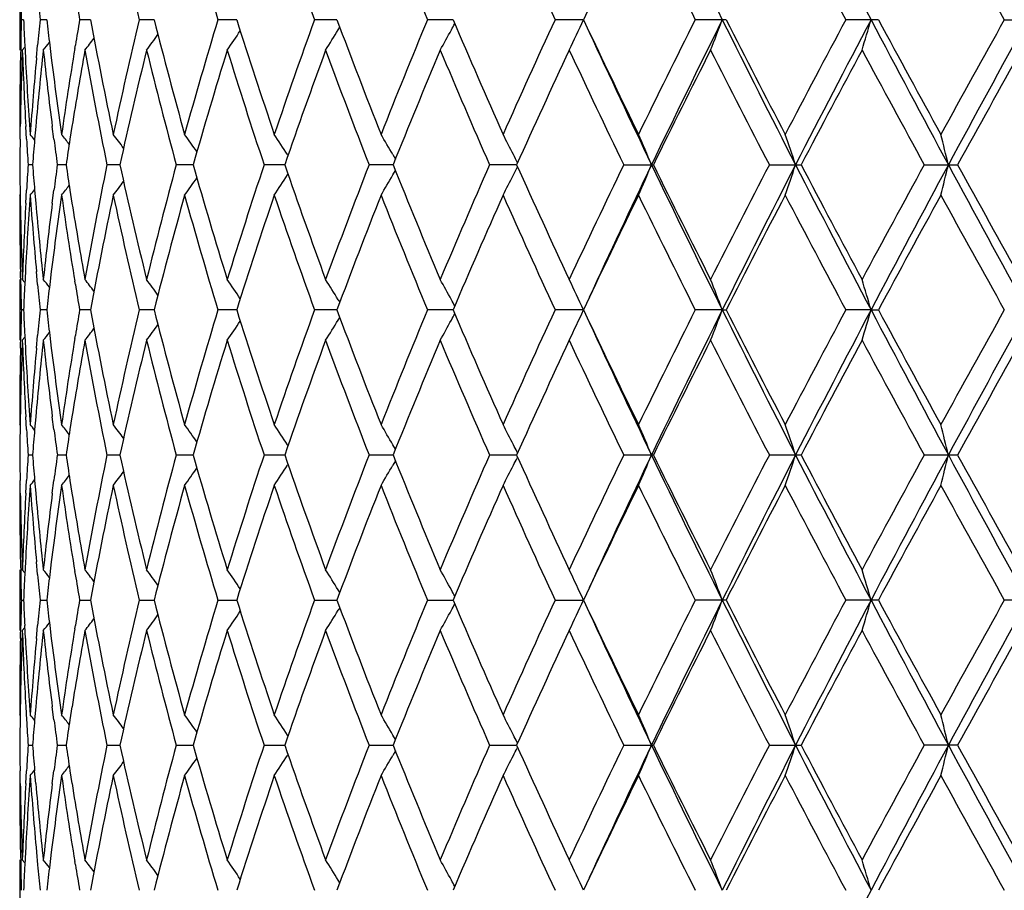
# Model space of a CAD drawing. Units: inches. Extents: x 0 to 22, y 0 to 17.
# Drawn here: x 10.1 to 10.7, y 7.1 to 7.6 of the extents above; entities that cross this region are included whole.
import ezdxf

# ---------------------------------------------------------------- set-up
doc = ezdxf.new("R2010")
doc.units = ezdxf.units.IN
doc.header["$LTSCALE"] = 1.21
doc.header["$MEASUREMENT"] = 0
doc.layers.get('0').update_dxf_attribs({"linetype": 'CONTINUOUS'})

msp = doc.modelspace()

# ---------------------------------------------------------------- linework, layer by layer
at = {"color": 7, "linetype": 'CONTINUOUS'}
for p, q in [((10.09914, 7.66457), (10.09914, 7.62866)), ((10.43574, 7.65414), (10.43219, 7.64661)), ((10.10142, 7.64661), (10.10011, 7.64661)), ((10.1151, 7.64661), (10.11122, 7.64661)), ((10.14095, 7.64661), (10.13455, 7.64661)), ((10.17857, 7.64661), (10.16974, 7.64661)), ((10.22735, 7.64661), (10.21624, 7.64661)), ((10.28652, 7.64661), (10.27331, 7.64661)), ((10.35517, 7.64661), (10.34005, 7.64661)), ((10.43223, 7.64661), (10.41542, 7.64661)), ((10.43219, 7.64661), (10.43563, 7.63932)), ((10.51638, 7.64661), (10.49821, 7.64661)), ((10.60641, 7.64661), (10.58713, 7.64661)), ((10.68078, 7.64661), (10.70086, 7.64661)), ((10.28729, 7.64061), (10.28821, 7.64211)), ((10.09973, 7.63156), (10.09958, 7.62403)), ((10.10212, 7.63156), (10.10251, 7.62403)), ((10.10905, 7.62403), (10.10975, 7.63156)), ((10.11689, 7.63156), (10.11782, 7.62403)), ((10.1317, 7.62964), (10.13202, 7.63156)), ((10.1007, 7.62866), (10.10218, 7.63048)), ((10.09914, 7.57886), (10.09941, 7.57853)), ((10.09937, 7.57597), (10.09949, 7.58349)), ((10.10319, 7.57597), (10.10277, 7.58349)), ((10.10863, 7.58349), (10.10797, 7.57597)), ((10.11937, 7.57597), (10.1184, 7.58349)), ((10.13004, 7.58349), (10.12885, 7.57597)), ((10.25734, 7.56692), (10.25762, 7.56648)), ((10.3196, 7.56692), (10.3211, 7.56433)), ((10.10672, 7.56091), (10.10412, 7.56091)), ((10.12653, 7.56091), (10.12137, 7.56091)), ((10.15832, 7.56091), (10.15069, 7.56091)), ((10.20161, 7.56091), (10.19162, 7.56091)), ((10.25569, 7.56091), (10.24351, 7.56091)), ((10.31973, 7.56091), (10.30554, 7.56091)), ((10.3196, 7.5549), (10.3211, 7.55749)), ((10.3927, 7.56091), (10.37673, 7.56091)), ((10.45596, 7.56091), (10.47347, 7.56091)), ((10.54199, 7.56091), (10.56075, 7.56091)), ((10.63346, 7.56091), (10.65317, 7.56091)), ((10.25734, 7.5549), (10.25762, 7.55534)), ((10.09937, 7.54585), (10.09949, 7.53833)), ((10.10277, 7.53833), (10.10319, 7.54586)), ((10.10797, 7.54585), (10.10863, 7.53833)), ((10.1184, 7.53833), (10.11937, 7.54586)), ((10.12885, 7.54585), (10.13004, 7.53833)), ((10.09914, 7.54296), (10.09941, 7.54329)), ((10.09973, 7.49026), (10.09958, 7.49779)), ((10.10251, 7.49779), (10.10212, 7.49026)), ((10.10975, 7.49026), (10.10905, 7.49779)), ((10.11782, 7.49779), (10.11689, 7.49026)), ((10.09914, 7.49316), (10.09914, 7.45726)), ((10.1007, 7.49316), (10.10218, 7.49134)), ((10.13202, 7.49026), (10.1317, 7.49218)), ((10.28729, 7.48121), (10.28821, 7.47971)), ((10.43574, 7.48274), (10.43219, 7.47521)), ((10.10142, 7.47521), (10.10011, 7.47521)), ((10.1151, 7.47521), (10.11122, 7.47521)), ((10.14095, 7.47521), (10.13455, 7.47521)), ((10.17857, 7.47521), (10.16974, 7.47521)), ((10.22735, 7.47521), (10.21624, 7.47521)), ((10.28508, 7.47521), (10.27331, 7.47521)), ((10.28652, 7.47521), (10.28508, 7.47521)), ((10.35356, 7.47521), (10.34005, 7.47521)), ((10.35517, 7.47521), (10.35356, 7.47521)), ((10.43223, 7.47521), (10.41542, 7.47521)), ((10.43219, 7.47521), (10.43563, 7.46792)), ((10.5142, 7.47521), (10.49821, 7.47521)), ((10.5142, 7.47521), (10.51638, 7.47521)), ((10.60205, 7.47521), (10.58713, 7.47521)), ((10.60205, 7.47521), (10.60641, 7.47521)), ((10.28729, 7.4692), (10.28821, 7.47071)), ((10.09958, 7.45262), (10.09973, 7.46015)), ((10.1007, 7.45726), (10.10218, 7.45908)), ((10.10212, 7.46015), (10.10251, 7.45263)), ((10.10905, 7.45262), (10.10975, 7.46015)), ((10.11689, 7.46015), (10.11782, 7.45263)), ((10.1317, 7.45823), (10.13202, 7.46015)), ((10.09949, 7.41209), (10.09937, 7.40456)), ((10.10319, 7.40456), (10.10277, 7.41209)), ((10.10863, 7.41209), (10.10797, 7.40456)), ((10.11937, 7.40456), (10.1184, 7.41209)), ((10.13004, 7.41209), (10.12885, 7.40456)), ((10.09941, 7.40713), (10.09914, 7.40746)), ((10.25762, 7.39507), (10.25734, 7.39551)), ((10.3211, 7.39293), (10.3196, 7.39551)), ((10.10412, 7.38951), (10.10672, 7.38951)), ((10.12137, 7.38951), (10.12653, 7.38951)), ((10.15069, 7.38951), (10.15832, 7.38951)), ((10.19162, 7.38951), (10.20161, 7.38951)), ((10.24351, 7.38951), (10.25569, 7.38951)), ((10.30554, 7.38951), (10.31973, 7.38951)), ((10.37673, 7.38951), (10.3927, 7.38951)), ((10.39324, 7.39071), (10.39284, 7.39151)), ((10.39324, 7.3883), (10.39284, 7.3875)), ((10.45596, 7.38951), (10.47347, 7.38951)), ((10.54199, 7.38951), (10.56075, 7.38951)), ((10.63346, 7.38951), (10.65317, 7.38951)), ((10.25762, 7.38394), (10.25734, 7.3835)), ((10.3211, 7.38608), (10.3196, 7.3835)), ((10.09941, 7.37189), (10.09914, 7.37155)), ((10.09949, 7.36692), (10.09937, 7.37445)), ((10.10277, 7.36692), (10.10319, 7.37445)), ((10.10797, 7.37445), (10.10863, 7.36692)), ((10.1184, 7.36692), (10.11937, 7.37445)), ((10.12885, 7.37445), (10.13004, 7.36692)), ((10.09958, 7.32639), (10.09973, 7.31886)), ((10.10251, 7.32639), (10.10212, 7.31886)), ((10.10975, 7.31886), (10.10905, 7.32639)), ((10.11782, 7.32639), (10.11689, 7.31886)), ((10.09914, 7.32176), (10.09914, 7.28585)), ((10.10218, 7.31993), (10.1007, 7.32176)), ((10.13202, 7.31886), (10.1317, 7.32078)), ((10.43574, 7.31133), (10.43219, 7.3038)), ((10.28821, 7.30831), (10.28729, 7.30981)), ((10.10011, 7.3038), (10.10142, 7.3038)), ((10.11122, 7.3038), (10.1151, 7.3038)), ((10.13455, 7.3038), (10.14095, 7.3038)), ((10.16974, 7.3038), (10.17857, 7.3038)), ((10.21624, 7.3038), (10.22735, 7.3038)), ((10.27331, 7.3038), (10.28652, 7.3038)), ((10.34005, 7.3038), (10.35517, 7.3038)), ((10.41542, 7.3038), (10.43223, 7.3038)), ((10.43219, 7.3038), (10.43563, 7.29652)), ((10.51638, 7.3038), (10.49821, 7.3038)), ((10.60641, 7.3038), (10.58713, 7.3038)), ((10.70086, 7.3038), (10.68078, 7.3038)), ((10.28821, 7.2993), (10.28729, 7.2978)), ((10.09958, 7.28122), (10.09973, 7.28875)), ((10.10251, 7.28122), (10.10212, 7.28875)), ((10.10905, 7.28122), (10.10975, 7.28875)), ((10.11689, 7.28875), (10.11782, 7.28122)), ((10.1317, 7.28683), (10.13202, 7.28875)), ((10.10218, 7.28768), (10.1007, 7.28585)), ((10.09941, 7.23572), (10.09914, 7.23606)), ((10.09949, 7.24069), (10.09937, 7.23316)), ((10.10277, 7.24068), (10.10319, 7.23316)), ((10.10863, 7.24069), (10.10797, 7.23316)), ((10.11937, 7.23316), (10.1184, 7.24068)), ((10.13004, 7.24069), (10.12885, 7.23316)), ((10.25762, 7.22367), (10.25734, 7.22411)), ((10.3211, 7.22153), (10.3196, 7.22411)), ((10.10412, 7.2181), (10.10672, 7.2181)), ((10.12137, 7.2181), (10.12653, 7.2181)), ((10.15069, 7.2181), (10.15832, 7.2181)), ((10.19162, 7.2181), (10.20161, 7.2181)), ((10.24351, 7.2181), (10.25569, 7.2181)), ((10.30553, 7.2181), (10.31973, 7.2181)), ((10.37673, 7.2181), (10.3927, 7.2181)), ((10.39324, 7.21931), (10.39284, 7.22011)), ((10.45596, 7.2181), (10.47347, 7.2181)), ((10.54199, 7.2181), (10.56075, 7.2181)), ((10.65317, 7.2181), (10.63346, 7.2181)), ((10.25762, 7.21254), (10.25734, 7.2121)), ((10.3211, 7.21468), (10.3196, 7.2121)), ((10.39324, 7.2169), (10.39284, 7.2161)), ((10.09949, 7.19552), (10.09937, 7.20305)), ((10.10277, 7.19552), (10.10319, 7.20305)), ((10.10863, 7.19552), (10.10797, 7.20305)), ((10.1184, 7.19552), (10.11937, 7.20305)), ((10.12885, 7.20305), (10.13004, 7.19552)), ((10.09941, 7.20048), (10.09914, 7.20015)), ((10.09958, 7.15498), (10.09973, 7.14746)), ((10.10251, 7.15498), (10.10212, 7.14746)), ((10.10905, 7.15498), (10.10975, 7.14746)), ((10.11782, 7.15498), (10.11689, 7.14746)), ((10.09914, 7.15035), (10.09914, 7.11445)), ((10.10218, 7.14853), (10.1007, 7.15035)), ((10.13202, 7.14746), (10.1317, 7.14937)), ((10.28821, 7.1369), (10.28729, 7.13841)), ((10.43574, 7.13993), (10.43219, 7.1324))]:
    msp.add_line(p, q, dxfattribs=at)
for centre, radius, start, end in [((16.4153, 10.5781), 6.58913, 205.587645, 206.416813), ((18.39307, 11.75309), 8.80699, 207.16427, 207.792733), ((22.08233, 13.89945), 12.99167, 208.339771, 208.770083), ((12.86774, 8.29137), 2.77397, 192.00563, 193.44024), ((13.18239, 8.54528), 3.0993, 195.55126, 196.85556), ((13.61725, 8.85777), 3.55652, 198.75353, 199.91021), ((14.21171, 9.25607), 4.19286, 201.57378, 202.57281), ((15.03773, 9.78514), 5.09304, 203.99079, 204.82777), ((16.23787, 10.52968), 6.42306, 205.996354, 206.670678), ((18.13312, 11.67646), 8.55463, 207.59074, 208.10393), ((21.61523, 13.74092), 12.5181, 208.778669, 209.133061), ((12.46614, 7.71444), 2.367, 181.27746, 181.642), ((12.53076, 7.8903), 2.43179, 185.39472, 185.75112), ((12.67354, 8.08122), 2.57592, 189.37387, 189.71343), ((12.46622, 7.57879), 2.36708, 178.35801, 178.72254), ((12.4772, 7.75075), 2.37807, 182.5098, 182.87294), ((12.52953, 7.40305), 2.43054, 174.24881, 174.6054), ((12.5635, 7.92974), 2.46471, 186.59625, 186.94871), ((12.67131, 7.21238), 2.57366, 170.28646, 170.62632), ((12.75685, 8.13226), 2.66059, 190.51743, 192.0051), ((12.85089, 7.00566), 2.75669, 166.55522, 167.99881), ((13.02445, 8.36582), 2.93535, 194.18266, 195.55091), ((13.15867, 6.75483), 3.0746, 163.13915, 164.45391), ((13.40038, 8.64863), 3.32749, 197.52574, 198.75335), ((13.58483, 6.44682), 3.52216, 160.08409, 161.25204), ((13.91501, 9.00325), 3.87381, 200.5001, 201.57373), ((14.16733, 6.05514), 4.14497, 157.42134, 158.43191), ((9.05851, 8.34813), 1.47624, 331.3621, 331.52461), ((14.62246, 9.46484), 4.63851, 203.07802, 203.99082), ((14.97527, 5.53642), 5.02445, 155.16643, 156.01484), ((9.01771, 8.30254), 1.5592, 334.39281, 335.12216), ((16.14466, 4.80967), 6.31907, 153.323687, 154.009105), ((16.41264, 4.71644), 6.58616, 153.583172, 154.412705), ((8.89346, 8.26258), 1.73385, 338.55451, 339.19052), ((17.25941, 10.99867), 7.53221, 206.425282, 207.155594), ((17.14101, 11.02251), 7.43521, 207.003313, 207.590818), ((17.97869, 3.69834), 8.37997, 151.890633, 152.414516), ((18.38968, 3.54192), 8.80317, 152.207271, 152.836), ((8.59815, 8.22855), 2.08668, 343.29254, 343.80652), ((19.88336, 12.5403), 10.49243, 207.800985, 208.331346), ((19.70766, 12.55766), 10.34173, 208.35136, 208.778733), ((21.30516, 1.72385), 12.16374, 150.861684, 151.226399), ((22.07774, 1.3963), 12.98642, 151.229941, 151.660421), ((9.03422, 8.46967), 1.41655, 323.57973, 324.03939), ((9.05505, 8.43189), 1.41645, 325.45354, 326.00771), ((9.06887, 8.38951), 1.43017, 327.85955, 328.42304), ((9.06419, 8.34502), 1.46977, 330.83051, 331.36249), ((15.73938, 10.08194), 5.83924, 204.728201, 205.577963), ((15.65453, 10.10953), 5.77398, 205.329136, 205.99473), ((8.99728, 8.52239), 1.42961, 321.30614, 321.53769), ((9.0136, 8.5004), 1.4225, 322.20612, 322.55858), ((12.46637, 7.54288), 2.36723, 177.92343, 179.01704), ((12.47784, 7.71487), 2.37871, 182.07696, 183.16601), ((12.53471, 7.36666), 2.43575, 173.82512, 174.89275), ((12.56531, 7.89404), 2.46654, 186.17647, 187.23286), ((12.63268, 7.21861), 2.53453, 170.66695, 171.82832), ((12.68038, 7.17499), 2.58285, 169.88365, 170.89986), ((12.74974, 8.09498), 2.65335, 190.12218, 191.61188), ((12.89748, 6.95908), 2.80449, 166.18715, 167.6083), ((13.01435, 8.32728), 2.92491, 193.81878, 195.18962), ((13.22422, 6.69968), 3.14291, 162.80773, 164.09621), ((13.38672, 8.60832), 3.31313, 197.19891, 198.42955), ((13.67467, 6.37915), 3.61745, 159.7931, 160.93245), ((13.89679, 8.96043), 3.85432, 200.21391, 201.2909), ((14.29091, 5.96882), 4.27844, 157.17279, 158.15369), ((14.59785, 9.41832), 4.61171, 202.83434, 203.75074), ((15.15042, 5.42067), 5.21695, 154.96102, 155.77956), ((15.59091, 10.0432), 5.70345, 205.04607, 205.79964), ((16.40848, 4.64273), 6.61364, 153.161272, 153.817177), ((17.0881, 10.95947), 7.37575, 206.845692, 207.437097), ((18.42143, 3.42795), 8.88097, 151.770675, 152.265626), ((19.61411, 12.47106), 10.23532, 208.23614, 208.667487), ((22.21207, 1.18529), 13.20063, 150.783545, 151.119916), ((12.46256, 7.57886), 2.36342, 178.90488, 179.99987), ((12.48839, 7.75134), 2.38927, 183.05449, 184.13975), ((12.5077, 7.40501), 2.40863, 174.78283, 175.86083), ((12.59021, 7.93307), 2.49163, 187.1248, 188.17275), ((8.99161, 6.67786), 1.43256, 38.80751, 38.97257), ((9.00457, 6.69482), 1.42632, 38.00802, 38.30183), ((9.02334, 6.72131), 1.41944, 36.76039, 37.16796), ((9.04484, 6.7559), 1.41553, 35.03962, 35.54807), ((9.06321, 6.79625), 1.42122, 32.8373, 33.4124), ((9.0696, 6.84002), 1.44599, 30.17872, 30.72787), ((9.04873, 6.88449), 1.50562, 26.95268, 27.46388), ((8.96899, 6.92537), 1.63222, 22.91529, 23.60126), ((8.77636, 6.96262), 1.87892, 18.56746, 19.14598), ((8.31732, 6.99279), 2.39867, 13.70065, 14.14248), ((12.46253, 7.54295), 2.36338, 179.19959, 179.5646), ((12.48956, 7.71552), 2.39044, 183.3469, 183.70845), ((12.51206, 7.36873), 2.413, 175.07323, 175.43194), ((12.59297, 7.89756), 2.49442, 187.40749, 187.75637), ((12.63891, 7.1817), 2.54084, 171.07338, 171.41687), ((9.04085, 6.88047), 1.51447, 26.74949, 26.95311), ((12.46239, 7.57887), 2.36325, 180.4354, 180.80043), ((12.48823, 7.40638), 2.38911, 176.29143, 176.65318), ((12.51026, 7.75294), 2.4112, 184.56801, 184.92699), ((12.58999, 7.22466), 2.49141, 172.2434, 172.59269), ((12.63551, 7.9396), 2.5374, 188.58305, 188.92701), ((12.73467, 7.02975), 2.63801, 168.38402, 169.8824), ((12.87884, 8.15842), 2.78536, 192.38722, 193.81811), ((12.99233, 6.80026), 2.90216, 164.80532, 166.18692), ((13.19808, 8.4144), 3.11566, 195.89865, 197.19838), ((13.35607, 6.52337), 3.28093, 161.5648, 162.80753), ((13.63887, 8.72993), 3.57946, 199.06207, 200.21349), ((13.85462, 6.17741), 3.80921, 158.70316, 159.79292), ((14.24162, 9.13279), 4.22517, 201.84075, 202.834), ((14.53892, 5.72892), 4.54753, 156.24328, 157.17262), ((9.04138, 8.24108), 1.51388, 333.04691, 333.25058), ((15.08037, 9.6691), 5.13991, 204.21497, 205.04577), ((15.50493, 5.11955), 5.60824, 154.19448, 154.96085), ((15.74861, 5.03548), 5.84947, 154.422113, 155.270461), ((8.9696, 8.19619), 1.63156, 336.39855, 337.08481), ((16.41211, 10.40519), 6.5856, 205.587819, 206.417426), ((16.30245, 10.42629), 6.49519, 206.177544, 206.845402), ((16.95237, 4.23201), 7.22319, 152.557203, 153.161104), ((17.26968, 4.11788), 7.54375, 152.844415, 153.573608), ((8.77728, 8.15888), 1.87794, 340.85377, 341.4326), ((18.38839, 11.5793), 8.80174, 207.164379, 207.793213), ((18.24204, 11.59869), 8.6779, 207.729308, 208.235836), ((19.36765, 2.78443), 9.95495, 151.327004, 151.770502), ((19.89739, 2.57395), 10.50837, 151.668628, 152.198183), ((8.31901, 8.12862), 2.39693, 345.85721, 346.29936), ((22.07426, 13.7237), 12.9825, 208.339817, 208.770429), ((21.83908, 13.72955), 12.77407, 208.875209, 209.222809), ((9.02355, 8.40036), 1.41918, 322.8321, 323.23972), ((9.04508, 8.36575), 1.41523, 324.45195, 324.96048), ((9.06349, 8.32538), 1.42088, 326.58758, 327.16281), ((9.06996, 8.28159), 1.44557, 329.27206, 329.82135), ((9.04919, 8.2371), 1.5051, 332.53599, 333.04736), ((8.99176, 8.44384), 1.43237, 321.02756, 321.19263), ((9.00474, 8.42686), 1.4261, 321.69826, 321.99211), ((12.46271, 7.54296), 2.36357, 180.00013, 181.0951), ((12.46618, 7.57894), 2.36703, 180.983, 182.07667), ((12.47576, 7.40705), 2.37662, 176.83358, 177.92361), ((12.49138, 7.37028), 2.39227, 175.8608, 176.94468), ((12.5116, 7.71712), 2.41255, 184.1399, 185.21618), ((12.52991, 7.75469), 2.43092, 185.10641, 186.17614), ((12.55958, 7.22847), 2.46077, 172.7661, 173.825), ((12.59701, 7.18783), 2.49849, 171.82842, 172.87347), ((12.64102, 7.90449), 2.54297, 188.17335, 189.33084), ((12.67193, 7.94542), 2.57428, 189.09881, 190.11838), ((12.77176, 6.98657), 2.6758, 167.99873, 169.47791), ((12.86794, 8.12), 2.77417, 192.00538, 193.43989), ((13.04607, 6.75024), 2.95773, 164.45374, 165.81162), ((13.18263, 8.37393), 3.09955, 195.55093, 196.85513), ((13.43031, 6.46334), 3.359, 161.25179, 162.46786), ((13.61756, 8.68645), 3.55684, 198.75313, 199.90971), ((13.95607, 6.10272), 3.91781, 158.4316, 159.49315), ((14.21211, 9.08479), 4.19328, 201.57333, 202.57227), ((14.67977, 5.63196), 4.70104, 156.01448, 156.91512), ((15.03829, 9.61394), 5.09363, 203.9903, 204.82719), ((15.73274, 4.97462), 5.86078, 154.009341, 154.662502), ((16.2387, 10.35861), 6.42396, 205.99583, 206.670062), ((17.27396, 4.03057), 7.58488, 152.414118, 152.990021), ((18.13448, 11.50568), 8.55612, 207.59019, 208.103292), ((19.95274, 2.43054), 10.62086, 151.225996, 151.64213), ((21.61794, 13.57086), 12.52112, 208.778101, 209.132409), ((9.02351, 6.62047), 1.39599, 38.45545, 38.6926), ((9.01867, 6.62544), 1.41603, 37.43722, 37.79131), ((9.03577, 6.65335), 1.41459, 35.95818, 36.41849), ((9.05181, 6.68775), 1.42036, 33.99195, 34.54462), ((9.06576, 6.7304), 1.43382, 31.57706, 32.13919), ((9.06228, 6.77575), 1.47195, 28.63778, 29.16904), ((9.01759, 6.81921), 1.55933, 24.87827, 25.60766), ((8.89807, 6.86099), 1.72892, 20.80943, 21.44734), ((8.61317, 6.89765), 2.07104, 16.19287, 16.71081), ((12.46624, 7.54303), 2.3671, 181.27743, 181.64196), ((12.47752, 7.37105), 2.37839, 177.12698, 177.49007), ((12.5308, 7.71889), 2.43183, 185.39458, 185.75097), ((12.56457, 7.19194), 2.46579, 173.05112, 173.4034), ((12.67351, 7.9098), 2.57589, 189.37362, 189.71319), ((9.06117, 6.77513), 1.47322, 28.47568, 28.63846), ((12.46632, 7.40738), 2.36717, 178.35803, 178.72256), ((12.47719, 7.57935), 2.37805, 182.50987, 182.873), ((12.5298, 7.23162), 2.43082, 174.24888, 174.60543), ((12.56366, 7.75836), 2.46488, 186.59644, 186.94886), ((12.6718, 7.0409), 2.57415, 170.28656, 170.62638), ((12.75784, 7.96106), 2.6616, 190.51776, 192.00487), ((12.8514, 6.83414), 2.75722, 166.55532, 167.99862), ((13.02599, 8.19482), 2.93695, 194.18309, 195.5506), ((13.15946, 6.58319), 3.07542, 163.13927, 164.45367), ((13.40269, 8.47799), 3.32992, 197.52626, 198.75297), ((13.58601, 6.275), 3.52342, 160.08423, 161.25176), ((13.91845, 8.83318), 3.8775, 200.50069, 201.5733), ((14.16911, 5.88301), 4.14689, 157.42151, 158.4316), ((14.6277, 9.29572), 4.64422, 203.07868, 203.99035), ((14.97801, 5.36377), 5.02747, 155.16661, 156.0145), ((9.01736, 8.13131), 1.55959, 334.39263, 335.12186), ((16.14913, 4.63604), 6.32406, 153.323878, 154.008749), ((16.40684, 4.54787), 6.5797, 153.582815, 154.413156), ((8.89295, 8.09138), 1.7344, 338.55429, 339.19014), ((17.27164, 10.83345), 7.54591, 206.425957, 207.154943), ((17.15518, 10.85844), 7.45117, 207.004042, 207.59029), ((17.98665, 3.52271), 8.38899, 151.890831, 152.414146), ((18.38175, 3.37465), 8.79423, 152.206984, 152.836348), ((8.59731, 8.05741), 2.08756, 343.29228, 343.80609), ((19.90072, 12.37816), 10.51209, 207.801516, 208.330886), ((19.73534, 12.40135), 10.37325, 208.352112, 208.778187), ((21.32207, 1.54306), 12.18308, 150.861888, 151.22602), ((22.06541, 1.23161), 12.97239, 151.229722, 151.660666), ((9.05489, 8.2606), 1.41665, 325.45346, 326.00758), ((9.06867, 8.21823), 1.43041, 327.85943, 328.42287), ((9.06393, 8.17376), 1.47006, 330.83037, 331.36227), ((9.05816, 8.17692), 1.47664, 331.3619, 331.52436), ((9.0135, 8.32907), 1.42262, 322.2061, 322.55854), ((9.03409, 8.29836), 1.41671, 323.57968, 324.0393), ((15.749, 9.91504), 5.84986, 204.728859, 205.57712), ((15.66376, 9.94257), 5.78422, 205.32972, 205.994179), ((12.4675, 7.37145), 2.36836, 177.92371, 179.01678), ((12.47758, 7.54345), 2.37844, 182.07689, 183.16607), ((12.5344, 7.19529), 2.43544, 173.82508, 174.89284), ((8.99724, 8.35102), 1.42966, 321.30614, 321.53769), ((12.56465, 7.72255), 2.46587, 186.17633, 187.23302), ((12.63292, 7.04716), 2.53477, 170.66695, 171.82819), ((12.6798, 7.00368), 2.58226, 169.88356, 170.9), ((12.74856, 7.92335), 2.65215, 190.12197, 191.61234), ((12.89677, 6.78785), 2.80377, 166.18705, 167.60857), ((13.01257, 8.15542), 2.92308, 193.81851, 195.19021), ((13.22315, 6.5286), 3.1418, 162.8076, 164.09653), ((13.38411, 8.43609), 3.3104, 197.1986, 198.43025), ((13.67308, 6.20832), 3.61577, 159.79295, 160.93283), ((13.89296, 8.78759), 3.85023, 200.21356, 201.2917), ((14.28854, 5.79841), 4.27587, 157.17262, 158.1541), ((14.5921, 9.24446), 4.60546, 202.83397, 203.75161), ((15.14674, 5.25096), 5.21289, 154.96083, 155.78001), ((15.58189, 9.86754), 5.69348, 205.04568, 205.80057), ((16.40243, 4.47436), 6.60686, 153.161072, 153.817647), ((17.07285, 10.78029), 7.35863, 206.845288, 207.438068), ((18.41038, 3.26243), 8.86845, 151.770466, 152.266114), ((19.58468, 12.28376), 10.20186, 208.235727, 208.668487), ((22.18757, 1.02754), 13.17258, 150.783329, 151.120415), ((12.46212, 7.40746), 2.36297, 178.90479, 179.99997), ((12.48876, 7.57996), 2.38965, 183.05455, 184.13966), ((12.50778, 7.2336), 2.40871, 174.78282, 175.86076), ((12.59105, 7.76178), 2.49247, 187.12494, 188.17254), ((12.46258, 7.37155), 2.36344, 179.19961, 179.56461), ((12.48927, 7.54411), 2.39015, 183.34701, 183.70859), ((8.99174, 6.50656), 1.43239, 38.80729, 38.97236), ((12.51206, 7.19733), 2.41301, 175.07329, 175.43201), ((12.59252, 7.72611), 2.49396, 187.40773, 187.75665), ((9.00472, 6.52355), 1.42612, 38.00773, 38.30159), ((12.63886, 7.01031), 2.54078, 171.07349, 171.417), ((9.02385, 6.55029), 1.4188, 36.75998, 37.16773), ((9.04513, 6.58471), 1.41517, 35.03919, 35.54776), ((9.06306, 6.62476), 1.4214, 32.83694, 33.41194), ((9.0689, 6.66821), 1.4468, 30.17843, 30.72724), ((9.0473, 6.71236), 1.50722, 26.95246, 27.46309), ((8.96507, 6.7523), 1.63648, 22.91564, 23.59979), ((8.77025, 6.78915), 1.88537, 18.56786, 19.14438), ((8.30765, 6.81901), 2.40863, 13.70095, 14.14093), ((9.04081, 6.70906), 1.5145, 26.78286, 26.95256), ((12.46253, 7.40746), 2.36338, 180.43538, 180.8004), ((12.48812, 7.23498), 2.389, 176.29138, 176.65314), ((12.51026, 7.58153), 2.4112, 184.56784, 184.92683), ((12.58982, 7.05327), 2.49125, 172.24329, 172.5926), ((12.63536, 7.76816), 2.53724, 188.58273, 188.92672), ((12.73415, 6.85844), 2.63748, 168.38382, 169.8825), ((12.87754, 7.9867), 2.78402, 192.38671, 193.8183), ((12.99153, 6.62905), 2.90135, 164.80505, 166.18705), ((13.19608, 8.24239), 3.11357, 195.89801, 197.19861), ((13.3549, 6.35234), 3.27971, 161.56448, 162.80767), ((13.63588, 8.55745), 3.57628, 199.06132, 200.21377), ((13.8529, 6.00665), 3.80737, 158.70279, 159.79308), ((14.23711, 8.95952), 4.22029, 201.83992, 202.83432), ((14.53632, 5.55862), 4.54471, 156.24287, 157.1728), ((9.04127, 8.06973), 1.514, 333.0471, 333.21686), ((15.07337, 9.49446), 5.1322, 204.21407, 205.04613), ((15.50087, 4.95006), 5.60374, 154.19405, 154.96104), ((15.75128, 4.86283), 5.85241, 154.422458, 155.270399), ((8.96552, 8.02653), 1.636, 336.39976, 337.08411), ((16.40327, 10.22945), 6.57576, 205.587021, 206.417868), ((16.29099, 10.24913), 6.48236, 206.176597, 206.845777), ((16.94553, 4.06409), 7.21552, 152.556751, 153.161297), ((17.27328, 3.94467), 7.54777, 152.84469, 153.573499), ((8.771, 7.98961), 1.88457, 340.85515, 341.43191), ((18.37681, 11.40185), 8.78869, 207.163753, 207.793519), ((18.22129, 11.41621), 8.65438, 207.728324, 208.236228), ((19.35459, 2.62007), 9.9401, 151.326537, 151.770699), ((19.90197, 2.40012), 10.51355, 151.668824, 152.198122), ((8.30914, 7.95965), 2.4071, 345.85859, 346.29884), ((22.05759, 13.54319), 12.9635, 208.339361, 208.770603), ((21.79384, 13.53294), 12.72228, 208.874199, 209.223214), ((9.04517, 8.19428), 1.41512, 324.45194, 324.96049), ((9.06313, 8.15421), 1.42131, 326.58773, 327.16277), ((9.06903, 8.11073), 1.44665, 329.27239, 329.82126), ((9.04752, 8.06655), 1.50698, 332.53651, 333.04723), ((9.00467, 8.25551), 1.42619, 321.69818, 321.992), ((9.02385, 8.22873), 1.4188, 322.832, 323.23972), ((12.46231, 7.37156), 2.36317, 180.00005, 181.09519), ((12.49153, 7.19887), 2.39241, 175.86085, 176.94468), ((8.99165, 8.27253), 1.43251, 321.02744, 321.19249), ((12.5121, 7.54576), 2.41305, 184.14005, 185.21608), ((12.59728, 7.01639), 2.49876, 171.82853, 172.87348), ((12.64199, 7.73323), 2.54395, 188.1736, 189.33066), ((12.77226, 6.81507), 2.67631, 167.9989, 169.47782), ((12.86925, 7.94888), 2.77551, 192.00568, 193.43949), ((13.04682, 6.57864), 2.9585, 164.45396, 165.81149), ((13.18458, 8.20309), 3.10157, 195.55129, 196.85464), ((13.43141, 6.29158), 3.36016, 161.25205, 162.46771), ((13.62042, 8.51604), 3.55987, 198.75355, 199.90915), ((13.95769, 5.9307), 3.91955, 158.4319, 159.49298), ((14.21636, 8.9151), 4.19786, 201.5738, 202.57164), ((14.68222, 5.45949), 4.70371, 156.01481, 156.91494), ((15.0448, 9.44548), 5.10078, 203.9908, 204.82651), ((15.73637, 4.80148), 5.86481, 154.00968, 154.662399), ((16.24927, 10.19243), 6.43575, 205.996353, 206.669349), ((17.28057, 3.85576), 7.59232, 152.414479, 152.989824), ((18.15341, 11.34426), 8.57752, 207.590731, 208.102553), ((19.96576, 2.25207), 10.63567, 151.226369, 151.641928), ((21.65863, 13.42194), 12.56761, 208.778655, 209.131651), ((12.46729, 7.40756), 2.36814, 180.98325, 182.0764), ((12.47566, 7.23565), 2.37652, 176.83356, 177.92365), ((12.52943, 7.58324), 2.43044, 185.10628, 186.17622), ((12.5593, 7.0571), 2.46048, 172.76604, 173.82506), ((12.67101, 7.77386), 2.57335, 189.0986, 190.11852), ((12.4664, 7.37163), 2.36726, 181.2774, 181.64192), ((12.47764, 7.19964), 2.37851, 177.12697, 177.49004), ((12.53108, 7.54751), 2.43211, 185.39445, 185.75082), ((8.99727, 6.42801), 1.42963, 38.46246, 38.694), ((12.56495, 7.02049), 2.46617, 173.05109, 173.40332), ((12.67393, 7.73846), 2.57632, 189.37341, 189.71294), ((9.01357, 6.44999), 1.42254, 37.44167, 37.79411), ((9.03445, 6.4809), 1.41627, 35.96092, 36.42066), ((9.05496, 6.51845), 1.41657, 33.99277, 34.54689), ((9.06826, 6.56051), 1.4309, 31.57764, 32.14087), ((9.0629, 6.60467), 1.47125, 28.63844, 29.1699), ((9.0144, 6.64629), 1.56286, 24.87945, 25.60714), ((8.8883, 6.68581), 1.73939, 20.81139, 21.4454), ((8.59016, 6.71947), 2.09503, 16.19551, 16.70748), ((9.05811, 6.60205), 1.4767, 28.47612, 28.63853), ((12.46645, 7.23597), 2.3673, 178.35807, 178.72258), ((12.47774, 7.40797), 2.3786, 182.50998, 182.87303), ((12.52997, 7.06021), 2.43099, 174.24904, 174.60556), ((12.56334, 7.58693), 2.46456, 186.59659, 186.94905), ((12.672, 6.86947), 2.57436, 170.28683, 170.62661), ((12.75776, 7.78965), 2.66152, 190.51803, 192.00517), ((12.85219, 6.66256), 2.75802, 166.55573, 167.99861), ((13.02593, 8.02342), 2.93689, 194.18345, 195.55098), ((13.16061, 6.41147), 3.07662, 163.13978, 164.45368), ((13.40266, 8.3066), 3.32989, 197.5267, 198.75341), ((13.58768, 6.10303), 3.52518, 160.08482, 161.25177), ((13.91846, 8.66182), 3.87752, 200.50119, 201.57379), ((14.17156, 5.71064), 4.14953, 157.42216, 158.43161), ((9.05785, 8.0057), 1.47701, 331.36167, 331.52409), ((14.62777, 9.1244), 4.64432, 203.07923, 203.99087), ((14.98174, 5.19071), 5.03155, 155.16732, 156.01452), ((9.01415, 7.96143), 1.56314, 334.39314, 335.1207), ((16.15512, 4.46172), 6.33072, 153.324628, 154.008777), ((16.40314, 4.37825), 6.5756, 153.582413, 154.413268), ((8.88791, 7.92194), 1.7398, 338.55489, 339.18876), ((17.27583, 10.66421), 7.55063, 206.426559, 207.155099), ((17.15561, 10.68734), 7.45169, 207.004658, 207.590863), ((17.99725, 3.34577), 8.40095, 151.891609, 152.414179), ((18.37706, 3.20567), 8.78895, 152.206707, 152.836445), ((8.5895, 7.88833), 2.09572, 343.29282, 343.80462), ((19.90579, 12.20952), 10.51787, 207.801941, 208.331026), ((19.73635, 12.23062), 10.37445, 208.352748, 208.778773), ((21.34443, 1.35939), 12.20858, 150.862686, 151.226057), ((22.05906, 1.06365), 12.96516, 151.229568, 151.660749), ((9.03437, 8.12676), 1.41637, 323.57955, 324.03928), ((9.05487, 8.08922), 1.41668, 325.45333, 326.00744), ((9.06814, 8.04716), 1.43103, 327.85937, 328.42253), ((9.06275, 8.00302), 1.47142, 330.83035, 331.36175), ((15.75298, 9.74556), 5.85428, 204.729599, 205.577277), ((15.6646, 9.77163), 5.78518, 205.330302, 205.994694), ((8.99722, 8.17964), 1.4297, 321.30618, 321.53772), ((9.0135, 8.15767), 1.42263, 322.20608, 322.55852), ((12.46737, 7.20005), 2.36823, 177.92367, 179.01678), ((12.47555, 7.37195), 2.37642, 182.07634, 183.16647), ((12.53407, 7.02392), 2.43511, 173.82495, 174.89283), ((12.56449, 7.55112), 2.46571, 186.17611, 187.23289), ((12.63343, 6.87568), 2.53529, 170.66718, 171.82817), ((12.67924, 6.83237), 2.58169, 169.88335, 170.89999), ((12.74793, 7.75182), 2.65151, 190.12156, 191.61232), ((12.89598, 6.61663), 2.80295, 166.18676, 167.60868), ((13.01157, 7.98375), 2.92204, 193.81798, 195.19019), ((13.22197, 6.35754), 3.14057, 162.80725, 164.09667), ((13.38258, 8.26417), 3.30879, 197.19796, 198.43023), ((13.67136, 6.03752), 3.61394, 159.79255, 160.93299), ((13.89066, 8.61528), 3.84776, 200.21283, 201.29168), ((14.28598, 5.62804), 4.27311, 157.17218, 158.15428), ((14.58859, 9.0715), 4.60161, 202.83316, 203.75159), ((15.14281, 5.08134), 5.20858, 154.96035, 155.7802), ((15.5763, 9.69343), 5.68727, 205.04483, 205.80054), ((16.39603, 4.30613), 6.59972, 153.16057, 153.817847), ((17.0633, 10.60392), 7.34787, 206.84439, 207.438046), ((18.39878, 3.09716), 8.85533, 151.769946, 152.266321), ((19.5661, 12.10219), 10.18069, 208.2348, 208.668466), ((22.16199, 0.8703), 13.14334, 150.782797, 151.120629), ((12.46219, 7.23605), 2.36305, 178.90478, 179.99995), ((12.49163, 7.40874), 2.39252, 183.05531, 184.1391), ((12.50806, 7.06217), 2.40899, 174.78292, 175.86074), ((12.59111, 7.59039), 2.49254, 187.12516, 188.17273), ((8.9918, 6.33521), 1.43231, 38.80745, 38.97252), ((9.0048, 6.3522), 1.42603, 38.0079, 38.30177), ((9.02394, 6.37895), 1.41869, 36.76016, 37.16792), ((9.04527, 6.4134), 1.415, 35.03936, 35.54797), ((9.06324, 6.45347), 1.42118, 32.83705, 33.41216), ((9.06912, 6.49694), 1.44654, 30.17855, 30.72748), ((9.04758, 6.5411), 1.50691, 26.95258, 27.46334), ((8.96549, 6.58107), 1.63603, 22.91566, 23.60005), ((8.77088, 6.61796), 1.88469, 18.56787, 19.14464), ((8.30881, 6.64789), 2.40743, 13.70096, 14.14119), ((12.46259, 7.20014), 2.36344, 179.1996, 179.5646), ((12.48808, 7.37263), 2.38896, 183.34689, 183.70866), ((12.51193, 7.02594), 2.41288, 175.07329, 175.43203), ((12.59186, 7.55461), 2.4933, 187.40764, 187.75665), ((12.63858, 6.83895), 2.54051, 171.0735, 171.41705), ((9.04111, 6.53781), 1.51417, 26.78291, 26.95268), ((12.46263, 7.23606), 2.36349, 180.4354, 180.8004), ((12.48819, 7.06357), 2.38907, 176.29137, 176.65311), ((12.51209, 7.41028), 2.41303, 184.56795, 184.92666), ((12.59003, 6.88184), 2.49145, 172.24325, 172.59253), ((12.63643, 7.59692), 2.53832, 188.58274, 188.92659), ((12.73417, 6.68702), 2.6375, 168.38371, 169.88237), ((12.87908, 7.81564), 2.7856, 192.38671, 193.81751), ((12.99159, 6.45762), 2.90141, 164.80491, 166.18686), ((13.19835, 8.07163), 3.11592, 195.898, 197.19765), ((13.35501, 6.18089), 3.27983, 161.56431, 162.80745), ((13.63917, 8.38718), 3.57976, 199.06131, 200.21266), ((13.85309, 5.83515), 3.80759, 158.7026, 159.79282), ((14.24196, 8.79006), 4.22552, 201.8399, 202.83309), ((14.53665, 5.38706), 4.54507, 156.24266, 157.17251), ((15.08078, 9.32639), 5.14033, 204.21405, 205.0448), ((15.50142, 4.77836), 5.60437, 154.19383, 154.96072), ((15.75111, 4.69153), 5.85221, 154.422641, 155.270592), ((8.96534, 7.8552), 1.63619, 336.39995, 337.08427), ((16.40453, 10.05859), 6.57713, 205.586553, 206.417224), ((16.30299, 10.08362), 6.49573, 206.176569, 206.844381), ((16.94651, 3.89215), 7.21664, 152.55652, 153.160966), ((17.27363, 3.77311), 7.54816, 152.844844, 153.573611), ((8.77065, 7.81832), 1.88495, 340.85539, 341.43208), ((18.37885, 11.23143), 8.79094, 207.163425, 207.793028), ((18.2428, 11.25611), 8.67868, 207.728293, 208.234782), ((19.35654, 2.44755), 9.94235, 151.326298, 151.770356), ((19.90308, 2.22814), 10.51479, 151.668941, 152.198173), ((8.30835, 7.78843), 2.40791, 345.85887, 346.29901), ((22.06153, 13.37387), 12.96796, 208.33917, 208.770263), ((21.84034, 13.38717), 12.77538, 208.874166, 209.221734), ((9.04087, 7.89853), 1.51444, 333.04728, 333.21702), ((9.02391, 8.05727), 1.41872, 322.83198, 323.23976), ((9.04524, 8.02283), 1.41503, 324.45195, 324.96057), ((9.06322, 7.98275), 1.42121, 326.58777, 327.16286), ((9.06909, 7.93929), 1.44658, 329.27247, 329.82138), ((9.04754, 7.89513), 1.50696, 332.53663, 333.04737), ((8.9918, 8.10101), 1.43232, 321.02736, 321.19244), ((9.00478, 8.08403), 1.42606, 321.69813, 321.992), ((12.4621, 7.20015), 2.36296, 180.00003, 181.09524), ((12.46749, 7.23616), 2.36835, 180.98321, 182.0763), ((12.47559, 7.06425), 2.37645, 176.83352, 177.92363), ((12.49158, 7.02747), 2.39246, 175.86092, 176.94473), ((12.50786, 7.37402), 2.40879, 184.13929, 185.2172), ((12.53429, 7.41231), 2.43533, 185.10711, 186.17493), ((12.55922, 6.8857), 2.4604, 172.76594, 173.82499), ((12.59733, 6.84498), 2.49881, 171.82864, 172.87357), ((12.6415, 7.56177), 2.54346, 188.17384, 189.33112), ((12.67168, 7.60255), 2.57402, 189.09833, 190.11802), ((12.7724, 6.64364), 2.67645, 167.99905, 169.47789), ((12.86933, 7.77752), 2.7756, 192.00618, 193.43993), ((13.04701, 6.40719), 2.9587, 164.45415, 165.81159), ((13.18478, 8.03178), 3.1018, 195.55194, 196.85518), ((13.43168, 6.1201), 3.36043, 161.25226, 162.46783), ((13.6208, 8.34482), 3.56029, 198.75432, 199.90976), ((13.95806, 5.75917), 3.91994, 158.43213, 159.49311), ((14.21703, 8.74403), 4.1986, 201.57466, 202.57232), ((14.68276, 5.28787), 4.70429, 156.01506, 156.91508), ((15.04592, 9.27467), 5.10205, 203.99174, 204.82724), ((15.73696, 4.62982), 5.86545, 154.009937, 154.662587), ((16.25122, 10.0221), 6.43797, 205.997352, 206.670109), ((17.28196, 3.68367), 7.59386, 152.414752, 152.98998), ((18.1571, 11.17495), 8.58176, 207.591774, 208.103338), ((19.96844, 2.07925), 10.6387, 151.226647, 151.642089), ((21.6669, 13.25535), 12.57718, 208.779729, 209.132453), ((8.99713, 6.2565), 1.42981, 38.46213, 38.69365), ((9.0134, 6.27847), 1.42274, 37.44132, 37.79371), ((9.03424, 6.30936), 1.41652, 35.96055, 36.42021), ((9.05471, 6.34688), 1.41687, 33.99239, 34.54639), ((9.06796, 6.38894), 1.43125, 31.57728, 32.14033), ((9.06254, 6.43308), 1.47165, 28.63803, 29.16931), ((9.01394, 6.47468), 1.56337, 24.8791, 25.6065), ((8.88765, 6.51418), 1.74008, 20.811, 21.44473), ((8.58913, 6.54778), 2.0961, 16.19511, 16.70677), ((12.4664, 7.20023), 2.36726, 181.27746, 181.64197), ((12.47775, 7.02823), 2.37861, 177.12701, 177.49005), ((12.53006, 7.37601), 2.43108, 185.39457, 185.75109), ((12.56519, 6.84906), 2.46642, 173.05115, 173.40335), ((12.675, 7.56725), 2.5774, 189.3738, 189.71319), ((9.05778, 6.43048), 1.47708, 28.47571, 28.63813), ((18.37815, 3.03367), 8.79019, 152.206612, 152.836268)]:
    msp.add_arc(centre, radius, start, end, dxfattribs=at)

doc.saveas('drawing.dxf')
